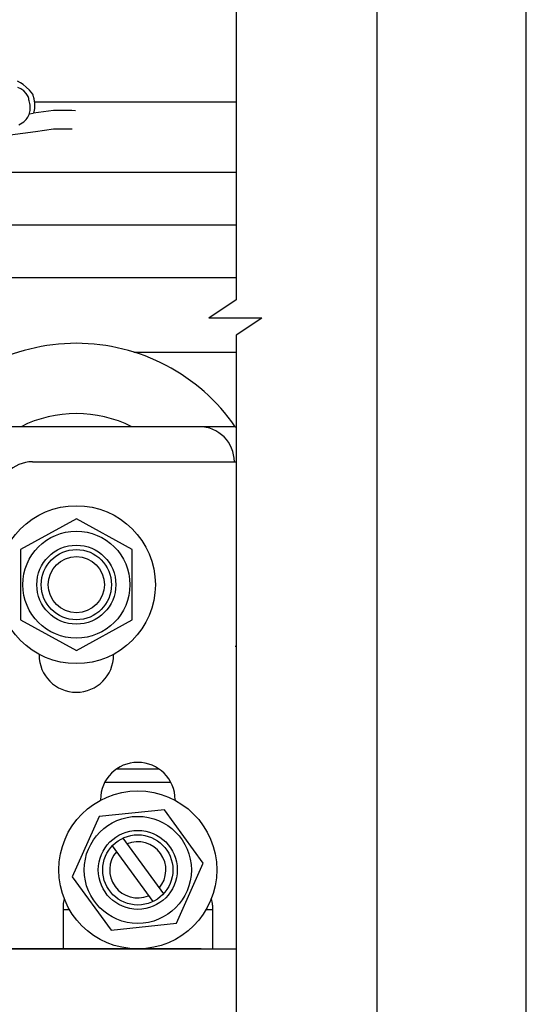
# Model space of a CAD drawing. Extents: x 1317 to 1719, y 505 to 793.
# Drawn here: x 1661 to 1719, y 603 to 715 of the extents above; entities that cross this region are included whole.
import ezdxf

# ---------------------------------------------------------------- set-up
doc = ezdxf.new("R2010")
doc.units = 0
for name, color, linetype in [('HB40ローラー', 5, 'CONTINUOUS'), ('JISSEN', 7, 'CONTINUOUS'), ('JISSEN0_20', 7, 'CONTINUOUS'), ('PT', 4, 'CONTINUOUS'), ('SAKUZU1', 7, 'CONTINUOUS'), ('SUNPOUSEN', 6, 'CONTINUOUS'), ('サブシャフトブラケット', 7, 'CONTINUOUS'), ('ドア', 5, 'CONTINUOUS'), ('ボルト', 4, 'CONTINUOUS'), ('図面枠', 7, 'CONTINUOUS'), ('電源SWコード', 7, 'CONTINUOUS')]:
    doc.layers.add(name, color=color, linetype=linetype)
doc.styles.get("Standard").update_dxf_attribs({"font": 'txt.shx', "bigfont": 'KELF1-K.shx'})

# ---------------------------------------------------------------- blocks, each defined once
blk = doc.blocks.new('*X2219')
at = {"layer": 'SUNPOUSEN', "color": 7, "linetype": 'CONTINUOUS'}
for s, p in [('点検カバー固定用', (1636.84, 573.96)), ('ビスホール･M4用', (1636.4, 566.46))]:
    blk.add_text(s, height=4.5, dxfattribs=at).set_placement(p)
blk = doc.blocks.new('*X2198')
at = {"layer": 'SUNPOUSEN', "color": 7, "linetype": 'BYBLOCK'}
for p, q in [((1611.28, 614.39), (1631.48, 573.06)), ((1631.48, 573.06), (1634.98, 573.06)), ((1634.98, 573.06), (1678.35, 573.06))]:
    blk.add_line(p, q, dxfattribs=at)
at = {"layer": 'SUNPOUSEN', "color": 7}
blk.add_solid([(1610.61, 614.06), (1609.31, 618.43), (1611.96, 614.72)], dxfattribs=at)
blk.add_blockref('*X2219', (0, 0), dxfattribs=at)

msp = doc.modelspace()

# ---------------------------------------------------------------- linework, layer by layer
at = {"layer": 'HB40ローラー', "color": 7, "linetype": 'CONTINUOUS'}
for radius, start, end in [(22, 34.62354, 145.37646), (14, 63.2345, 116.7655)]:
    msp.add_arc((1667.332, 656.434), radius, start, end, dxfattribs=at)
at = {"layer": 'JISSEN', "color": 7}
for p, q in [((1662.579, 705.934), (1685.553, 705.934)), ((1645.574, 697.934), (1685.553, 697.934)), ((1646.865, 691.934), (1685.553, 691.934)), ((1646.865, 685.934), (1685.553, 685.934)), ((1673.89, 677.434), (1685.553, 677.434)), ((1681.332, 668.934), (1628.832, 668.934)), ((1685.436, 668.934), (1681.332, 668.934)), ((1662.332, 664.934), (1685.553, 664.934)), ((1685.332, 664.933), (1685.332, 664.934)), ((1663.082, 643.001), (1663.082, 642.931)), ((1671.582, 643.001), (1671.582, 642.931)), ((1671.922, 629.934), (1676.743, 629.934)), ((1670.582, 628.434), (1678.082, 628.434)), ((1670.082, 626.434), (1670.082, 626.368)), ((1678.582, 626.434), (1678.582, 626.368)), ((1665.832, 614.434), (1665.832, 609.434)), ((1665.832, 613.934), (1666.538, 613.934)), ((1682.127, 613.934), (1682.832, 613.934)), ((1682.832, 614.434), (1682.832, 609.434)), ((1625.832, 609.434), (1685.553, 609.434))]:
    msp.add_line(p, q, dxfattribs=at)
for centre, radius, start, end in [((1681.332, 664.934), 4, 0, 90), ((1662.332, 660.934), 4, 90, 180), ((1667.332, 642.931), 4.25, 180, 0), ((1674.332, 626.434), 4.25, 0, 180), ((1667.832, 614.434), 2, 159.49962, 180), ((1680.832, 614.434), 2, 0, 20.50038)]:
    msp.add_arc(centre, radius, start, end, dxfattribs=at)
at = {"layer": 'JISSEN0_20', "color": 7}
for p, q in [((1672.63, 622.054), (1677.249, 615.697)), ((1671.416, 621.172), (1676.035, 614.815))]:
    msp.add_line(p, q, dxfattribs=at)
for start, end in [(319.55478, 112.44522), (139.55478, 292.44522)]:
    msp.add_arc((1674.332, 618.434), 3.2, start, end, dxfattribs=at)
at = {"layer": 'PT'}
msp.add_line((1718.59, 505.311), (1718.59, 793.311), dxfattribs=at)
at = {"layer": 'SAKUZU1', "color": 7}
for p, q in [((1685.553, 772.232), (1685.553, 683.407)), ((1685.553, 683.407), (1682.407, 681.31)), ((1688.468, 681.31), (1682.407, 681.31)), ((1688.468, 681.31), (1685.553, 679.366)), ((1685.553, 679.366), (1685.553, 596.432))]:
    msp.add_line(p, q, dxfattribs=at)
for centre, radius in [((1667.332, 650.934), 4), ((1667.332, 650.934), 3.2), ((1674.332, 618.434), 4)]:
    msp.add_circle(centre, radius, dxfattribs=at)
at = {"layer": 'サブシャフトブラケット', "color": 7}
for p, q in [((1685.436, 668.934), (1685.553, 668.934)), ((1685.436, 643.934), (1685.553, 643.934))]:
    msp.add_line(p, q, dxfattribs=at)
at = {"layer": 'ドア', "color": 7}
msp.add_line((1681.553, 609.434), (1600.562, 609.434), dxfattribs=at)
at = {"layer": 'ボルト', "color": 7}
for p, q in [((1667.332, 658.434), (1660.982, 654.929)), ((1673.683, 654.929), (1667.332, 658.434)), ((1660.982, 654.929), (1660.982, 646.929)), ((1673.683, 646.929), (1673.683, 654.929)), ((1660.982, 646.929), (1667.332, 643.423)), ((1667.332, 643.423), (1673.683, 646.929))]:
    msp.add_line(p, q, dxfattribs=at)
msp.add_lwpolyline([(1681.791, 619.218), (1677.383, 625.286), (1669.924, 624.502), (1666.874, 617.65), (1671.282, 611.583), (1678.741, 612.367)], close=True, dxfattribs=at)
for centre, radius in [((1667.332, 650.934), 9), ((1667.332, 650.934), 6.1), ((1667.332, 650.934), 4.5), ((1674.332, 618.434), 9), ((1674.332, 618.434), 6.1), ((1674.332, 618.434), 4.5)]:
    msp.add_circle(centre, radius, dxfattribs=at)
at = {"layer": '図面枠'}
msp.add_lwpolyline([(1321.59, 510.311), (1701.59, 510.311), (1701.59, 788.311), (1321.59, 788.311)], close=True, dxfattribs=at)
at = {"layer": '電源SWコード', "color": 7}
for p, q in [((1661.996, 704.595), (1662.428, 704.674)), ((1651.587, 701.093), (1662.684, 702.561))]:
    msp.add_line(p, q, dxfattribs=at)
for points in [[(1662.37, 706.822), (1661.985, 707.268), (1661.627, 707.624), (1661.289, 707.907), (1660.962, 708.133), (1660.639, 708.317)], [(1661.835, 706.545), (1661.618, 706.903), (1661.336, 707.187), (1661.009, 707.413), (1660.655, 707.596)], [(1662.46, 704.683), (1662.488, 704.749), (1662.513, 704.816), (1662.534, 704.883), (1662.553, 704.951), (1662.57, 705.02), (1662.583, 705.089), (1662.595, 705.159), (1662.603, 705.23), (1662.609, 705.301), (1662.613, 705.373), (1662.615, 705.446), (1662.615, 705.519), (1662.613, 705.592), (1662.608, 705.666), (1662.602, 705.74), (1662.595, 705.815), (1662.586, 705.888), (1662.575, 705.962), (1662.564, 706.035), (1662.551, 706.106), (1662.537, 706.177), (1662.523, 706.247), (1662.508, 706.315), (1662.493, 706.381), (1662.477, 706.445), (1662.461, 706.507), (1662.445, 706.567), (1662.43, 706.624), (1662.414, 706.678), (1662.399, 706.729), (1662.384, 706.777), (1662.37, 706.822)], [(1660.769, 703.348), (1660.98, 703.457), (1661.169, 703.571), (1661.337, 703.69), (1661.485, 703.813), (1661.615, 703.941), (1661.726, 704.073), (1661.82, 704.21), (1661.898, 704.35), (1661.961, 704.493), (1662.009, 704.641), (1662.045, 704.792), (1662.067, 704.945), (1662.079, 705.102), (1662.079, 705.262), (1662.071, 705.424), (1662.054, 705.586), (1662.03, 705.747), (1662.002, 705.903), (1661.97, 706.053), (1661.935, 706.195), (1661.901, 706.325), (1661.867, 706.443), (1661.835, 706.545)], [(1662.437, 704.68), (1664.735, 705.006), (1666.819, 705.019), (1667.228, 704.967)], [(1662.684, 702.561), (1664.74, 702.872), (1666.824, 702.886), (1666.86, 702.881)]]:
    msp.add_lwpolyline(points, dxfattribs=at)

# ---------------------------------------------------------------- block references
at = {"layer": 'SUNPOUSEN', "color": 7}
msp.add_blockref('*X2198', (0, 0), dxfattribs=at)

doc.saveas('drawing.dxf')
